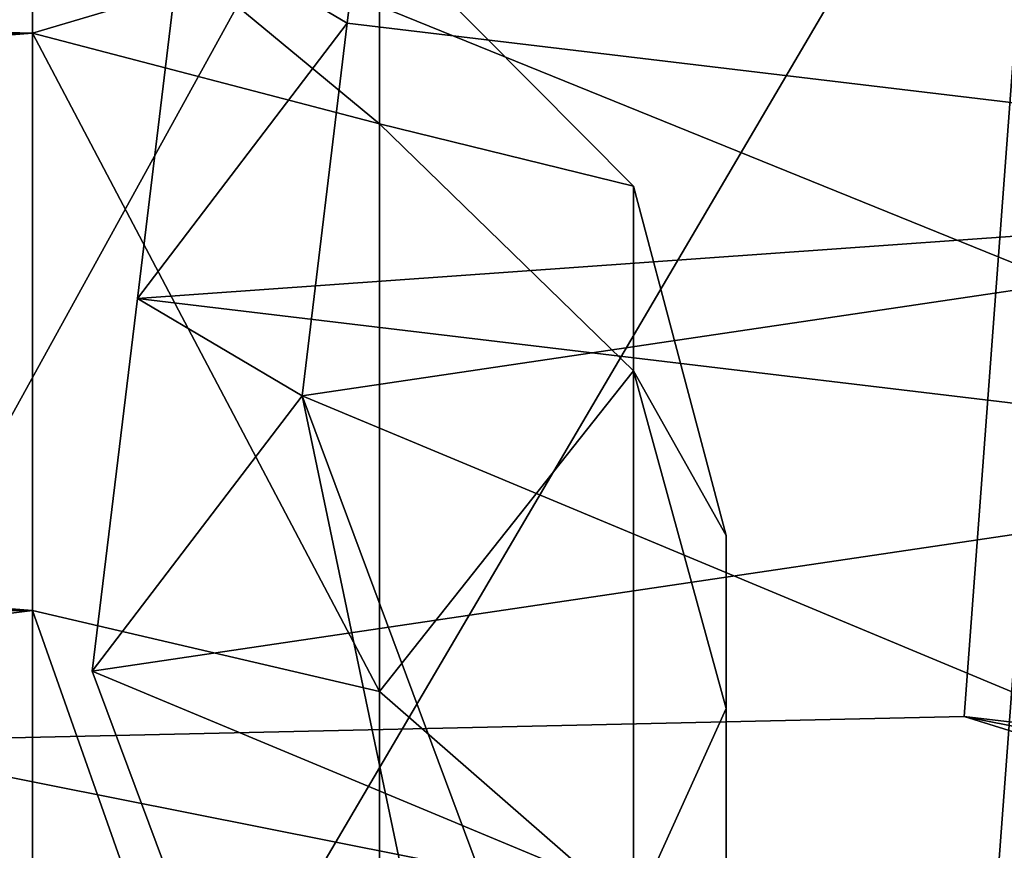
# Model space of a CAD drawing. Units: centimetres. Extents: x -668 to 662, y -281 to 279.
# Drawn here: x 72 to 73, y 104 to 104 of the extents above; entities that cross this region are included whole.
import ezdxf

# ---------------------------------------------------------------- set-up
doc = ezdxf.new("R2010")
doc.units = ezdxf.units.CM
doc.header["$LTSCALE"] = 2.54
doc.layers.get('0').update_dxf_attribs({"true_color": 0xff5454})

# ---------------------------------------------------------------- blocks, each defined once
blk = doc.blocks.new('Grupuj_162')
at = {"color": 0}
mesh = blk.add_polyface(dxfattribs=at)
corners = [(1.14485, 3.93808, 1.47264), (1.33603, 3.96388, 0.84582), (1.17072, 3.95665, 0.83744), (1.31016, 3.94532, 1.48101)]
mesh.append_faces([[corners[k] for k in face] for face in [(0, 1, 2), (1, 0, 3)]], dxfattribs={"vtx0": -1, "color": 0})
mesh = blk.add_polyface(dxfattribs=at)
corners = [(1.33603, 3.96388, 0.84582), (1.19634, 3.36737, 0.76134), (1.17072, 3.95665, 0.83744), (1.59956, 3.18638, 0.75571), (2.03534, 3.64998, 0.83607), (1.8141, 2.79849, 0.71449), (1.88224, 1.23098, 0.51204), (2.48007, 1.25714, 0.54232), (2.40512, 2.98142, 0.76502)]
mesh.append_faces([[corners[k] for k in face] for face in [(0, 1, 2), (7, 4, 8)]], dxfattribs={"vtx0": -1, "color": 0})
mesh.append_faces([[corners[k] for k in face] for face in [(1, 0, 3), (3, 4, 5), (5, 4, 6), (6, 4, 7)]], dxfattribs={"vtx0": -1, "vtx1": -1, "color": 0})
mesh.append_faces([[corners[k] for k in face] for face in [(3, 0, 4)]], dxfattribs={"vtx0": -1, "vtx2": -1, "color": 0})
mesh = blk.add_polyface(dxfattribs=at)
corners = [(1.33603, 3.96388, 0.84582), (2.00947, 3.63142, 1.47126), (2.03534, 3.64998, 0.83607), (1.31016, 3.94532, 1.48101)]
mesh.append_faces([[corners[k] for k in face] for face in [(0, 1, 2), (1, 0, 3)]], dxfattribs={"vtx0": -1, "color": 0})
mesh = blk.add_polyface(dxfattribs=at)
corners = [(1.00541, 3.94941, 0.82907), (0.63029, 2.74669, 0.65454), (0.33599, 3.57562, 0.75001), (0.81035, 3.15185, 0.71575), (1.19634, 3.36737, 0.76134), (1.17072, 3.95665, 0.83744), (0.10059, 1.15303, 0.42182), (0.02564, 2.87731, 0.64452), (0.69843, 1.17919, 0.45209)]
mesh.append_faces([[corners[k] for k in face] for face in [(4, 0, 5), (2, 6, 7)]], dxfattribs={"vtx0": -1, "color": 0})
mesh.append_faces([[corners[k] for k in face] for face in [(0, 1, 2), (1, 0, 3), (3, 0, 4), (6, 2, 8), (8, 2, 1)]], dxfattribs={"vtx0": -1, "vtx1": -1, "color": 0})
mesh = blk.add_polyface(dxfattribs=at)
corners = [(0.97954, 3.93085, 1.46427), (1.17072, 3.95665, 0.83744), (1.00541, 3.94941, 0.82907), (1.14485, 3.93808, 1.47264)]
mesh.append_faces([[corners[k] for k in face] for face in [(0, 1, 2), (1, 0, 3)]], dxfattribs={"vtx0": -1, "color": 0})
mesh = blk.add_polyface(dxfattribs=at)
corners = [(1.14485, 3.93808, 1.47264), (1.19634, 3.36737, 0.76134), (1.17047, 3.34881, 1.39653), (1.17072, 3.95665, 0.83744)]
mesh.append_faces([[corners[k] for k in face] for face in [(0, 1, 2), (1, 0, 3)]], dxfattribs={"vtx0": -1, "color": 0})
mesh = blk.add_polyface(dxfattribs=at)
corners = [(0.31012, 3.55706, 1.3852), (1.00541, 3.94941, 0.82907), (0.33599, 3.57562, 0.75001), (0.97954, 3.93085, 1.46427)]
mesh.append_faces([[corners[k] for k in face] for face in [(0, 1, 2), (1, 0, 3)]], dxfattribs={"vtx0": -1, "color": 0})
mesh = blk.add_polyface(dxfattribs=at)
corners = [(1.17047, 3.34881, 1.39653), (1.31016, 3.94532, 1.48101), (1.14485, 3.93808, 1.47264), (1.57369, 3.16782, 1.39091), (2.00947, 3.63142, 1.47126), (1.78823, 2.77993, 1.34969), (1.85637, 1.21242, 1.14724), (2.4542, 1.23858, 1.17751), (2.37925, 2.96286, 1.40021)]
mesh.append_faces([[corners[k] for k in face] for face in [(0, 1, 2), (4, 7, 8)]], dxfattribs={"vtx0": -1, "color": 0})
mesh.append_faces([[corners[k] for k in face] for face in [(1, 3, 4)]], dxfattribs={"vtx0": -1, "vtx1": -1, "color": 0})
mesh.append_faces([[corners[k] for k in face] for face in [(1, 0, 3), (4, 3, 5), (4, 5, 6), (4, 6, 7)]], dxfattribs={"vtx0": -1, "vtx2": -1, "color": 0})
mesh = blk.add_polyface(dxfattribs=at)
corners = [(0.07472, 1.13446, 1.05701), (0.31012, 3.55706, 1.3852), (-0.00023, 2.85874, 1.27971), (0.67256, 1.16062, 1.08728), (0.60442, 2.72813, 1.28974), (0.97954, 3.93085, 1.46427), (0.78448, 3.13328, 1.35094), (1.17047, 3.34881, 1.39653), (1.14485, 3.93808, 1.47264)]
mesh.append_faces([[corners[k] for k in face] for face in [(0, 1, 2), (5, 7, 8)]], dxfattribs={"vtx0": -1, "color": 0})
mesh.append_faces([[corners[k] for k in face] for face in [(1, 0, 3), (1, 3, 4), (4, 5, 1), (5, 4, 6), (5, 6, 7)]], dxfattribs={"vtx0": -1, "vtx2": -1, "color": 0})
mesh = blk.add_polyface(dxfattribs=at)
corners = [(2.40512, 2.98142, 0.76502), (2.00947, 3.63142, 1.47126), (2.37925, 2.96286, 1.40021), (2.03534, 3.64998, 0.83607)]
mesh.append_faces([[corners[k] for k in face] for face in [(0, 1, 2), (1, 0, 3)]], dxfattribs={"vtx0": -1, "color": 0})
mesh = blk.add_polyface(dxfattribs=at)
corners = [(0.31012, 3.55706, 1.3852), (0.02564, 2.87731, 0.64452), (-0.00023, 2.85874, 1.27971), (0.33599, 3.57562, 0.75001)]
mesh.append_faces([[corners[k] for k in face] for face in [(0, 1, 2), (1, 0, 3)]], dxfattribs={"vtx0": -1, "color": 0})
mesh = blk.add_polyface(dxfattribs=at)
corners = [(1.19634, 3.36737, 0.76134), (0.78448, 3.13328, 1.35094), (0.81035, 3.15185, 0.71575), (1.17047, 3.34881, 1.39653)]
mesh.append_faces([[corners[k] for k in face] for face in [(0, 1, 2), (1, 0, 3)]], dxfattribs={"vtx0": -1, "color": 0})
mesh = blk.add_polyface(dxfattribs=at)
corners = [(1.57369, 3.16782, 1.39091), (1.19634, 3.36737, 0.76134), (1.59956, 3.18638, 0.75571), (1.17047, 3.34881, 1.39653)]
mesh.append_faces([[corners[k] for k in face] for face in [(0, 1, 2), (1, 0, 3)]], dxfattribs={"vtx0": -1, "color": 0})
mesh = blk.add_polyface(dxfattribs=at)
corners = [(1.57369, 3.16782, 1.39091), (1.8141, 2.79849, 0.71449), (1.78823, 2.77993, 1.34969), (1.59956, 3.18638, 0.75571)]
mesh.append_faces([[corners[k] for k in face] for face in [(0, 1, 2), (1, 0, 3)]], dxfattribs={"vtx0": -1, "color": 0})
mesh = blk.add_polyface(dxfattribs=at)
corners = [(0.63029, 2.74669, 0.65454), (0.78448, 3.13328, 1.35094), (0.60442, 2.72813, 1.28974), (0.81035, 3.15185, 0.71575)]
mesh.append_faces([[corners[k] for k in face] for face in [(0, 1, 2), (1, 0, 3)]], dxfattribs={"vtx0": -1, "color": 0})
mesh = blk.add_polyface(dxfattribs=at)
corners = [(2.48007, 1.25714, 0.54232), (2.37925, 2.96286, 1.40021), (2.4542, 1.23858, 1.17751), (2.40512, 2.98142, 0.76502)]
mesh.append_faces([[corners[k] for k in face] for face in [(0, 1, 2), (1, 0, 3)]], dxfattribs={"vtx0": -1, "color": 0})
mesh = blk.add_polyface(dxfattribs=at)
corners = [(-0.00023, 2.85874, 1.27971), (0.10059, 1.15303, 0.42182), (0.07472, 1.13446, 1.05701), (0.02564, 2.87731, 0.64452)]
mesh.append_faces([[corners[k] for k in face] for face in [(0, 1, 2), (1, 0, 3)]], dxfattribs={"vtx0": -1, "color": 0})
mesh = blk.add_polyface(dxfattribs=at)
corners = [(1.78823, 2.77993, 1.34969), (1.88224, 1.23098, 0.51204), (1.85637, 1.21242, 1.14724), (1.8141, 2.79849, 0.71449)]
mesh.append_faces([[corners[k] for k in face] for face in [(0, 1, 2), (1, 0, 3)]], dxfattribs={"vtx0": -1, "color": 0})
mesh = blk.add_polyface(dxfattribs=at)
corners = [(0.69843, 1.17919, 0.45209), (0.60442, 2.72813, 1.28974), (0.67256, 1.16062, 1.08728), (0.63029, 2.74669, 0.65454)]
mesh.append_faces([[corners[k] for k in face] for face in [(0, 1, 2), (1, 0, 3)]], dxfattribs={"vtx0": -1, "color": 0})
mesh = blk.add_polyface(dxfattribs=at)
corners = [(1.85637, 1.21242, 1.14724), (2.48007, 1.25714, 0.54232), (1.88224, 1.23098, 0.51204), (2.4542, 1.23858, 1.17751)]
mesh.append_faces([[corners[k] for k in face] for face in [(0, 1, 2), (1, 0, 3)]], dxfattribs={"vtx0": -1, "color": 0})
mesh = blk.add_polyface(dxfattribs=at)
corners = [(1.88224, 1.23098, 0.51204), (2.50587, 0.97053, 0.18651), (1.90804, 0.94437, 0.15623), (2.48007, 1.25714, 0.54232)]
mesh.append_faces([[corners[k] for k in face] for face in [(0, 1, 2), (1, 0, 3)]], dxfattribs={"vtx0": -1, "color": 0})
mesh = blk.add_polyface(dxfattribs=at)
corners = [(2.52775, 0.16043, 0.40067), (2.47608, 0.42848, 1.39168), (2.50188, 0.14187, 1.03587), (2.52782, 0.46561, 0.12129), (2.45413, 0.93341, 1.45689), (2.50587, 0.97053, 0.18651), (2.4542, 1.23858, 1.17751), (2.48007, 1.25714, 0.54232)]
mesh.append_faces([[corners[k] for k in face] for face in [(0, 1, 2), (6, 5, 7)]], dxfattribs={"vtx0": -1, "color": 0})
mesh.append_faces([[corners[k] for k in face] for face in [(1, 3, 4), (4, 5, 6)]], dxfattribs={"vtx0": -1, "vtx1": -1, "color": 0})
mesh.append_faces([[corners[k] for k in face] for face in [(1, 0, 3), (4, 3, 5)]], dxfattribs={"vtx0": -1, "vtx2": -1, "color": 0})
mesh = blk.add_polyface(dxfattribs=at)
corners = [(2.45413, 0.93341, 1.45689), (1.85637, 1.21242, 1.14724), (1.8563, 0.90725, 1.42662), (2.4542, 1.23858, 1.17751)]
mesh.append_faces([[corners[k] for k in face] for face in [(0, 1, 2), (1, 0, 3)]], dxfattribs={"vtx0": -1, "color": 0})
mesh = blk.add_polyface(dxfattribs=at)
corners = [(1.87825, 0.40232, 1.3614), (1.92991, 0.13428, 0.3704), (1.90404, 0.11571, 1.00559), (1.92999, 0.43945, 0.09102), (1.8563, 0.90725, 1.42662), (1.90804, 0.94437, 0.15623), (1.85637, 1.21242, 1.14724), (1.88224, 1.23098, 0.51204)]
mesh.append_faces([[corners[k] for k in face] for face in [(0, 1, 2), (5, 6, 7)]], dxfattribs={"vtx0": -1, "color": 0})
mesh.append_faces([[corners[k] for k in face] for face in [(1, 0, 3), (3, 4, 5)]], dxfattribs={"vtx0": -1, "vtx1": -1, "color": 0})
mesh.append_faces([[corners[k] for k in face] for face in [(3, 0, 4), (5, 4, 6)]], dxfattribs={"vtx0": -1, "vtx2": -1, "color": 0})
mesh = blk.add_polyface(dxfattribs=at)
corners = [(0.07472, 1.13446, 1.05701), (0.69843, 1.17919, 0.45209), (0.10059, 1.15303, 0.42182), (0.67256, 1.16062, 1.08728)]
mesh.append_faces([[corners[k] for k in face] for face in [(0, 1, 2), (1, 0, 3)]], dxfattribs={"vtx0": -1, "color": 0})
mesh = blk.add_polyface(dxfattribs=at)
corners = [(0.10059, 1.15303, 0.42182), (0.72422, 0.89258, 0.09628), (0.12639, 0.86642, 0.066), (0.69843, 1.17919, 0.45209)]
mesh.append_faces([[corners[k] for k in face] for face in [(0, 1, 2), (1, 0, 3)]], dxfattribs={"vtx0": -1, "color": 0})
mesh = blk.add_polyface(dxfattribs=at)
corners = [(0.7461, 0.08248, 0.31045), (0.69443, 0.35052, 1.30145), (0.72023, 0.06391, 0.94564), (0.74617, 0.38765, 0.03107), (0.67248, 0.85545, 1.36666), (0.72422, 0.89258, 0.09628), (0.67256, 1.16062, 1.08728), (0.69843, 1.17919, 0.45209)]
mesh.append_faces([[corners[k] for k in face] for face in [(0, 1, 2), (6, 5, 7)]], dxfattribs={"vtx0": -1, "color": 0})
mesh.append_faces([[corners[k] for k in face] for face in [(1, 3, 4), (4, 5, 6)]], dxfattribs={"vtx0": -1, "vtx1": -1, "color": 0})
mesh.append_faces([[corners[k] for k in face] for face in [(1, 0, 3), (4, 3, 5)]], dxfattribs={"vtx0": -1, "vtx2": -1, "color": 0})
mesh = blk.add_polyface(dxfattribs=at)
corners = [(0.67248, 0.85545, 1.36666), (0.07472, 1.13446, 1.05701), (0.07465, 0.82929, 1.33639), (0.67256, 1.16062, 1.08728)]
mesh.append_faces([[corners[k] for k in face] for face in [(0, 1, 2), (1, 0, 3)]], dxfattribs={"vtx0": -1, "color": 0})
mesh = blk.add_polyface(dxfattribs=at)
corners = [(0.0966, 0.32436, 1.27118), (0.14827, 0.05632, 0.28017), (0.1224, 0.03776, 0.91536), (0.14834, 0.36149, 0.00079), (0.07465, 0.82929, 1.33639), (0.12639, 0.86642, 0.066), (0.07472, 1.13446, 1.05701), (0.10059, 1.15303, 0.42182)]
mesh.append_faces([[corners[k] for k in face] for face in [(0, 1, 2), (5, 6, 7)]], dxfattribs={"vtx0": -1, "color": 0})
mesh.append_faces([[corners[k] for k in face] for face in [(1, 0, 3), (3, 4, 5)]], dxfattribs={"vtx0": -1, "vtx1": -1, "color": 0})
mesh.append_faces([[corners[k] for k in face] for face in [(3, 0, 4), (5, 4, 6)]], dxfattribs={"vtx0": -1, "vtx2": -1, "color": 0})
mesh = blk.add_polyface(dxfattribs=at)
corners = [(2.50587, 0.97053, 0.18651), (1.92999, 0.43945, 0.09102), (1.90804, 0.94437, 0.15623), (2.52782, 0.46561, 0.12129)]
mesh.append_faces([[corners[k] for k in face] for face in [(0, 1, 2), (1, 0, 3)]], dxfattribs={"vtx0": -1, "color": 0})
mesh = blk.add_polyface(dxfattribs=at)
corners = [(1.87825, 0.40232, 1.3614), (2.45413, 0.93341, 1.45689), (1.8563, 0.90725, 1.42662), (2.47608, 0.42848, 1.39168)]
mesh.append_faces([[corners[k] for k in face] for face in [(0, 1, 2), (1, 0, 3)]], dxfattribs={"vtx0": -1, "color": 0})
mesh = blk.add_polyface(dxfattribs=at)
corners = [(0.72422, 0.89258, 0.09628), (0.14834, 0.36149, 0.00079), (0.12639, 0.86642, 0.066), (0.74617, 0.38765, 0.03107)]
mesh.append_faces([[corners[k] for k in face] for face in [(0, 1, 2), (1, 0, 3)]], dxfattribs={"vtx0": -1, "color": 0})
mesh = blk.add_polyface(dxfattribs=at)
corners = [(0.0966, 0.32436, 1.27118), (0.67248, 0.85545, 1.36666), (0.07465, 0.82929, 1.33639), (0.69443, 0.35052, 1.30145)]
mesh.append_faces([[corners[k] for k in face] for face in [(0, 1, 2), (1, 0, 3)]], dxfattribs={"vtx0": -1, "color": 0})
mesh = blk.add_polyface(dxfattribs=at)
corners = [(1.92999, 0.43945, 0.09102), (2.52775, 0.16043, 0.40067), (1.92991, 0.13428, 0.3704), (2.52782, 0.46561, 0.12129)]
mesh.append_faces([[corners[k] for k in face] for face in [(0, 1, 2), (1, 0, 3)]], dxfattribs={"vtx0": -1, "color": 0})
mesh = blk.add_polyface(dxfattribs=at)
corners = [(2.50188, 0.14187, 1.03587), (1.87825, 0.40232, 1.3614), (1.90404, 0.11571, 1.00559), (2.47608, 0.42848, 1.39168)]
mesh.append_faces([[corners[k] for k in face] for face in [(0, 1, 2), (1, 0, 3)]], dxfattribs={"vtx0": -1, "color": 0})
mesh = blk.add_polyface(dxfattribs=at)
corners = [(0.14834, 0.36149, 0.00079), (0.7461, 0.08248, 0.31045), (0.14827, 0.05632, 0.28017), (0.74617, 0.38765, 0.03107)]
mesh.append_faces([[corners[k] for k in face] for face in [(0, 1, 2), (1, 0, 3)]], dxfattribs={"vtx0": -1, "color": 0})
mesh = blk.add_polyface(dxfattribs=at)
corners = [(0.72023, 0.06391, 0.94564), (0.0966, 0.32436, 1.27118), (0.1224, 0.03776, 0.91536), (0.69443, 0.35052, 1.30145)]
mesh.append_faces([[corners[k] for k in face] for face in [(0, 1, 2), (1, 0, 3)]], dxfattribs={"vtx0": -1, "color": 0})
mesh = blk.add_polyface(dxfattribs=at)
corners = [(2.52775, 0.16043, 0.40067), (1.90404, 0.11571, 1.00559), (1.92991, 0.13428, 0.3704), (2.50188, 0.14187, 1.03587)]
mesh.append_faces([[corners[k] for k in face] for face in [(0, 1, 2), (1, 0, 3)]], dxfattribs={"vtx0": -1, "color": 0})
mesh = blk.add_polyface(dxfattribs=at)
corners = [(0.7461, 0.08248, 0.31045), (0.1224, 0.03776, 0.91536), (0.14827, 0.05632, 0.28017), (0.72023, 0.06391, 0.94564)]
mesh.append_faces([[corners[k] for k in face] for face in [(0, 1, 2), (1, 0, 3)]], dxfattribs={"vtx0": -1, "color": 0})
blk = doc.blocks.new('3DGeom-274_Defintion_1')
at = {"color": 253, "true_color": 0xa5aaae, "extrusion": (-0.000312422, 0.041635, 0.999133), "xscale": 650.8221597028469, "yscale": 660.9019038381405, "zscale": 610.1909073619539, "rotation": 179.5696955949442}
blk.add_blockref('Grupuj_162', (790.77, -8.8, -489.31), dxfattribs=at)
blk = doc.blocks.new('Grupuj_57')
at = {"color": 0}
mesh = blk.add_polyface(dxfattribs=at)
corners = [(0, 1.84979, 0.9913), (1.05, 1.71698, 1.48695), (1.05, 1.84979, 0.9913), (0, 1.71698, 1.48695)]
mesh.append_faces([[corners[k] for k in face] for face in [(0, 1, 2), (1, 0, 3)]], dxfattribs={"vtx0": -1, "color": 0})
mesh = blk.add_polyface(dxfattribs=at)
corners = [(0, 1.84979, 0.9913), (1.05, 1.71698, 0.49565), (0, 1.71698, 0.49565), (1.05, 1.84979, 0.9913)]
mesh.append_faces([[corners[k] for k in face] for face in [(0, 1, 2), (1, 0, 3)]], dxfattribs={"vtx0": -1, "color": 0})
mesh = blk.add_polyface(dxfattribs=at)
corners = [(0, 0, 1.48695), (0, 0, 0.49565), (0, -0.13281, 0.9913), (0, 0.36284, 0.13281), (0, 0.36284, 1.84979), (0, 0.85849, 1.9826), (0, 0.85849), (0, 1.35414, 1.84979), (0, 1.35414, 0.13281), (0, 1.71698, 0.49565), (0, 1.71698, 1.48695), (0, 1.84979, 0.9913)]
mesh.append_faces([[corners[k] for k in face] for face in [(0, 1, 2), (9, 10, 11)]], dxfattribs={"vtx0": -1, "color": 0})
mesh.append_faces([[corners[k] for k in face] for face in [(1, 0, 3), (3, 5, 6), (6, 7, 8), (8, 7, 9)]], dxfattribs={"vtx0": -1, "vtx1": -1, "color": 0})
mesh.append_faces([[corners[k] for k in face] for face in [(3, 0, 4), (3, 4, 5), (6, 5, 7), (9, 7, 10)]], dxfattribs={"vtx0": -1, "vtx2": -1, "color": 0})
mesh = blk.add_polyface(dxfattribs=at)
corners = [(1.05, 0, 0.49565), (1.05, 0, 1.48695), (1.05, -0.13281, 0.9913), (1.05, 0.36284, 1.84979), (1.05, 0.36284, 0.13281), (1.05, 0.85849), (1.05, 0.85849, 1.9826), (1.05, 1.35414, 1.84979), (1.05, 1.35414, 0.13281), (1.05, 1.71698, 1.48695), (1.05, 1.71698, 0.49565), (1.05, 1.84979, 0.9913)]
mesh.append_faces([[corners[k] for k in face] for face in [(0, 1, 2), (9, 10, 11)]], dxfattribs={"vtx0": -1, "color": 0})
mesh.append_faces([[corners[k] for k in face] for face in [(1, 0, 3), (3, 5, 6), (6, 5, 7), (7, 8, 9)]], dxfattribs={"vtx0": -1, "vtx1": -1, "color": 0})
mesh.append_faces([[corners[k] for k in face] for face in [(3, 0, 4), (3, 4, 5), (7, 5, 8), (9, 8, 10)]], dxfattribs={"vtx0": -1, "vtx2": -1, "color": 0})
mesh = blk.add_polyface(dxfattribs=at)
corners = [(0.48813, 1.35414, 1.84979), (0, 1.71698, 1.48695), (0, 1.35414, 1.84979), (1.05, 1.71698, 1.48695), (0.53512, 1.35414, 1.84979), (1.05, 1.35414, 1.84979)]
mesh.append_faces([[corners[k] for k in face] for face in [(0, 1, 2), (3, 4, 5)]], dxfattribs={"vtx0": -1, "color": 0})
mesh.append_faces([[corners[k] for k in face] for face in [(1, 0, 3)]], dxfattribs={"vtx0": -1, "vtx1": -1, "color": 0})
mesh.append_faces([[corners[k] for k in face] for face in [(3, 0, 4)]], dxfattribs={"vtx0": -1, "vtx2": -1, "color": 0})
mesh = blk.add_polyface(dxfattribs=at)
corners = [(0, 1.35414, 0.13281), (1.05, 1.71698, 0.49565), (1.05, 1.35414, 0.13281), (0, 1.71698, 0.49565)]
mesh.append_faces([[corners[k] for k in face] for face in [(0, 1, 2), (1, 0, 3)]], dxfattribs={"vtx0": -1, "color": 0})
mesh = blk.add_polyface(dxfattribs=at)
corners = [(0.05578, 0.57089, 4.2), (0.05578, 1.09725, 4.2), (-0.01474, 0.83407, 4.2), (0.24844, 0.37823, 4.2), (0.24844, 1.28992, 4.2), (0.51162, 0.30771, 4.2), (0.51162, 1.36044, 4.2), (0.77481, 0.37823, 4.2), (0.77481, 1.28992, 4.2), (0.96747, 0.57089, 4.2), (0.96747, 1.09725, 4.2), (1.03799, 0.83407, 4.2)]
mesh.append_faces([[corners[k] for k in face] for face in [(0, 1, 2), (10, 9, 11)]], dxfattribs={"vtx0": -1, "color": 0})
mesh.append_faces([[corners[k] for k in face] for face in [(1, 3, 4), (4, 5, 6), (6, 7, 8), (8, 9, 10)]], dxfattribs={"vtx0": -1, "vtx1": -1, "color": 0})
mesh.append_faces([[corners[k] for k in face] for face in [(1, 0, 3), (4, 3, 5), (6, 5, 7), (8, 7, 9)]], dxfattribs={"vtx0": -1, "vtx2": -1, "color": 0})
mesh = blk.add_polyface(dxfattribs=at)
corners = [(0.24844, 1.28992, 4.2), (0.48813, 1.35414, 1.84979), (0.24844, 1.28992, 1.84979), (0.51162, 1.36044, 4.2), (0.51162, 1.36044, 1.84979)]
mesh.append_faces([[corners[k] for k in face] for face in [(0, 1, 2)]], dxfattribs={"vtx0": -1, "color": 0})
mesh.append_faces([[corners[k] for k in face] for face in [(1, 0, 3)]], dxfattribs={"vtx0": -1, "vtx2": -1, "color": 0})
mesh.append_faces([[corners[k] for k in face] for face in [(3, 4, 1)]], dxfattribs={"vtx2": -1, "color": 0})
mesh = blk.add_polyface(dxfattribs=at)
corners = [(0.53512, 1.35414, 1.84979), (0.48813, 1.35414, 1.84979), (0.51162, 1.36044, 1.84979)]
mesh.append_faces([[corners[k] for k in face] for face in [(0, 1, 2)]], dxfattribs={"color": 0})
mesh = blk.add_polyface(dxfattribs=at)
corners = [(0.51162, 1.36044, 4.2), (0.53512, 1.35414, 1.84979), (0.51162, 1.36044, 1.84979), (0.77481, 1.28992, 4.2), (0.77481, 1.28992, 1.84979)]
mesh.append_faces([[corners[k] for k in face] for face in [(0, 1, 2), (1, 3, 4)]], dxfattribs={"vtx0": -1, "color": 0})
mesh.append_faces([[corners[k] for k in face] for face in [(3, 1, 0)]], dxfattribs={"vtx0": -1, "vtx1": -1, "color": 0})
mesh = blk.add_polyface(dxfattribs=at)
corners = [(0.05578, 1.09725, 1.84979), (0.05578, 0.57089, 1.84979), (-0.01474, 0.83407, 1.84979), (0.24844, 1.28992, 1.84979), (0.24844, 0.37823, 1.84979), (0.48813, 1.35414, 1.84979), (0.30586, 0.36284, 1.84979), (0.71739, 0.36284, 1.84979), (0.53512, 1.35414, 1.84979), (0.77481, 1.28992, 1.84979), (0.77481, 0.37823, 1.84979), (0.96747, 0.57089, 1.84979), (0.96747, 1.09725, 1.84979), (1.03799, 0.83407, 1.84979)]
mesh.append_faces([[corners[k] for k in face] for face in [(0, 1, 2), (11, 12, 13)]], dxfattribs={"vtx0": -1, "color": 0})
mesh.append_faces([[corners[k] for k in face] for face in [(1, 3, 4), (4, 5, 6), (6, 5, 7), (7, 9, 10), (10, 9, 11)]], dxfattribs={"vtx0": -1, "vtx1": -1, "color": 0})
mesh.append_faces([[corners[k] for k in face] for face in [(1, 0, 3), (4, 3, 5), (7, 5, 8), (7, 8, 9), (11, 9, 12)]], dxfattribs={"vtx0": -1, "vtx2": -1, "color": 0})
mesh = blk.add_polyface(dxfattribs=at)
corners = [(1.05, 0.85849, 1.9826), (0, 1.35414, 1.84979), (0, 0.85849, 1.9826), (0.48813, 1.35414, 1.84979), (0.53512, 1.35414, 1.84979), (1.05, 1.35414, 1.84979)]
mesh.append_faces([[corners[k] for k in face] for face in [(0, 1, 2), (4, 0, 5)]], dxfattribs={"vtx0": -1, "color": 0})
mesh.append_faces([[corners[k] for k in face] for face in [(1, 0, 3), (3, 0, 4)]], dxfattribs={"vtx0": -1, "vtx1": -1, "color": 0})
mesh = blk.add_polyface(dxfattribs=at)
corners = [(1.05, 1.35414, 0.13281), (0, 0.85849), (0, 1.35414, 0.13281), (1.05, 0.85849)]
mesh.append_faces([[corners[k] for k in face] for face in [(0, 1, 2), (1, 0, 3)]], dxfattribs={"vtx0": -1, "color": 0})
mesh = blk.add_polyface(dxfattribs=at)
corners = [(0.05578, 1.09725, 4.2), (0.24844, 1.28992, 1.84979), (0.05578, 1.09725, 1.84979), (0.24844, 1.28992, 4.2)]
mesh.append_faces([[corners[k] for k in face] for face in [(0, 1, 2), (1, 0, 3)]], dxfattribs={"vtx0": -1, "color": 0})
mesh = blk.add_polyface(dxfattribs=at)
corners = [(0.77481, 1.28992, 1.84979), (0.96747, 1.09725, 4.2), (0.96747, 1.09725, 1.84979), (0.77481, 1.28992, 4.2)]
mesh.append_faces([[corners[k] for k in face] for face in [(0, 1, 2), (1, 0, 3)]], dxfattribs={"vtx0": -1, "color": 0})
mesh = blk.add_polyface(dxfattribs=at)
corners = [(-0.01474, 0.83407, 4.2), (0.05578, 1.09725, 1.84979), (-0.01474, 0.83407, 1.84979), (0.05578, 1.09725, 4.2)]
mesh.append_faces([[corners[k] for k in face] for face in [(0, 1, 2), (1, 0, 3)]], dxfattribs={"vtx0": -1, "color": 0})
mesh = blk.add_polyface(dxfattribs=at)
corners = [(0.96747, 1.09725, 1.84979), (1.03799, 0.83407, 4.2), (1.03799, 0.83407, 1.84979), (0.96747, 1.09725, 4.2)]
mesh.append_faces([[corners[k] for k in face] for face in [(0, 1, 2), (1, 0, 3)]], dxfattribs={"vtx0": -1, "color": 0})
mesh = blk.add_polyface(dxfattribs=at)
corners = [(0, 0.36284, 1.84979), (1.05, 0.85849, 1.9826), (0, 0.85849, 1.9826), (0.30586, 0.36284, 1.84979), (0.71739, 0.36284, 1.84979), (1.05, 0.36284, 1.84979)]
mesh.append_faces([[corners[k] for k in face] for face in [(0, 1, 2), (1, 4, 5)]], dxfattribs={"vtx0": -1, "color": 0})
mesh.append_faces([[corners[k] for k in face] for face in [(1, 0, 3), (1, 3, 4)]], dxfattribs={"vtx0": -1, "vtx2": -1, "color": 0})
mesh = blk.add_polyface(dxfattribs=at)
corners = [(1.05, 0.85849), (0, 0.36284, 0.13281), (0, 0.85849), (1.05, 0.36284, 0.13281)]
mesh.append_faces([[corners[k] for k in face] for face in [(0, 1, 2), (1, 0, 3)]], dxfattribs={"vtx0": -1, "color": 0})
mesh = blk.add_polyface(dxfattribs=at)
corners = [(0.05578, 0.57089, 4.2), (-0.01474, 0.83407, 1.84979), (0.05578, 0.57089, 1.84979), (-0.01474, 0.83407, 4.2)]
mesh.append_faces([[corners[k] for k in face] for face in [(0, 1, 2), (1, 0, 3)]], dxfattribs={"vtx0": -1, "color": 0})
mesh = blk.add_polyface(dxfattribs=at)
corners = [(1.03799, 0.83407, 1.84979), (0.96747, 0.57089, 4.2), (0.96747, 0.57089, 1.84979), (1.03799, 0.83407, 4.2)]
mesh.append_faces([[corners[k] for k in face] for face in [(0, 1, 2), (1, 0, 3)]], dxfattribs={"vtx0": -1, "color": 0})
mesh = blk.add_polyface(dxfattribs=at)
corners = [(0.24844, 0.37823, 4.2), (0.05578, 0.57089, 1.84979), (0.24844, 0.37823, 1.84979), (0.05578, 0.57089, 4.2)]
mesh.append_faces([[corners[k] for k in face] for face in [(0, 1, 2), (1, 0, 3)]], dxfattribs={"vtx0": -1, "color": 0})
mesh = blk.add_polyface(dxfattribs=at)
corners = [(0.96747, 0.57089, 4.2), (0.77481, 0.37823, 1.84979), (0.96747, 0.57089, 1.84979), (0.77481, 0.37823, 4.2)]
mesh.append_faces([[corners[k] for k in face] for face in [(0, 1, 2), (1, 0, 3)]], dxfattribs={"vtx0": -1, "color": 0})
mesh = blk.add_polyface(dxfattribs=at)
corners = [(0.51162, 0.30771, 4.2), (0.30586, 0.36284, 1.84979), (0.51162, 0.30771, 1.84979), (0.24844, 0.37823, 4.2), (0.24844, 0.37823, 1.84979)]
mesh.append_faces([[corners[k] for k in face] for face in [(0, 1, 2), (1, 3, 4)]], dxfattribs={"vtx0": -1, "color": 0})
mesh.append_faces([[corners[k] for k in face] for face in [(3, 1, 0)]], dxfattribs={"vtx0": -1, "vtx1": -1, "color": 0})
mesh = blk.add_polyface(dxfattribs=at)
corners = [(0.77481, 0.37823, 4.2), (0.71739, 0.36284, 1.84979), (0.77481, 0.37823, 1.84979), (0.51162, 0.30771, 4.2), (0.51162, 0.30771, 1.84979)]
mesh.append_faces([[corners[k] for k in face] for face in [(0, 1, 2), (1, 3, 4)]], dxfattribs={"vtx0": -1, "color": 0})
mesh.append_faces([[corners[k] for k in face] for face in [(3, 1, 0)]], dxfattribs={"vtx0": -1, "vtx1": -1, "color": 0})
mesh = blk.add_polyface(dxfattribs=at)
corners = [(1.05, 0, 1.48695), (0, 0.36284, 1.84979), (0, 0, 1.48695), (0.30586, 0.36284, 1.84979), (0.71739, 0.36284, 1.84979), (1.05, 0.36284, 1.84979)]
mesh.append_faces([[corners[k] for k in face] for face in [(0, 1, 2), (4, 0, 5)]], dxfattribs={"vtx0": -1, "color": 0})
mesh.append_faces([[corners[k] for k in face] for face in [(1, 0, 3), (3, 0, 4)]], dxfattribs={"vtx0": -1, "vtx1": -1, "color": 0})
mesh = blk.add_polyface(dxfattribs=at)
corners = [(1.05, 0.36284, 0.13281), (0, 0, 0.49565), (0, 0.36284, 0.13281), (1.05, 0, 0.49565)]
mesh.append_faces([[corners[k] for k in face] for face in [(0, 1, 2), (1, 0, 3)]], dxfattribs={"vtx0": -1, "color": 0})
mesh = blk.add_polyface(dxfattribs=at)
corners = [(0.71739, 0.36284, 1.84979), (0.51162, 0.30771, 1.84979), (0.30586, 0.36284, 1.84979)]
mesh.append_faces([[corners[k] for k in face] for face in [(0, 1, 2)]], dxfattribs={"color": 0})
mesh = blk.add_polyface(dxfattribs=at)
corners = [(1.05, 0, 1.48695), (0, -0.13281, 0.9913), (1.05, -0.13281, 0.9913), (0, 0, 1.48695)]
mesh.append_faces([[corners[k] for k in face] for face in [(0, 1, 2), (1, 0, 3)]], dxfattribs={"vtx0": -1, "color": 0})
mesh = blk.add_polyface(dxfattribs=at)
corners = [(1.05, -0.13281, 0.9913), (0, 0, 0.49565), (1.05, 0, 0.49565), (0, -0.13281, 0.9913)]
mesh.append_faces([[corners[k] for k in face] for face in [(0, 1, 2), (1, 0, 3)]], dxfattribs={"vtx0": -1, "color": 0})
blk = doc.blocks.new('3DGeom-874_Defintion_4')
at = {"color": 253, "true_color": 0xa5aaae, "extrusion": (-1.81181e-16, -0.060553, 0.998165), "xscale": 261.8556774645103, "yscale": 266.7285196479036, "zscale": 257.5444607074062}
blk.add_blockref('Grupuj_57', (-137.47, -339.7, -237.24), dxfattribs=at)
blk = doc.blocks.new('Grupuj_7')
at = {"color": 0, "extrusion": (-0.228821, 0.097882, 0.968535), "xscale": 0.001536518217144383, "yscale": 0.001515938817904808, "zscale": 0.001638831368896191, "rotation": 188.9188656958027}
blk.add_blockref('3DGeom-274_Defintion_1', (-3.88512, 5.852, 1.62315), dxfattribs=at)
at = {"color": 0, "extrusion": (-0.839925, 0.190476, -0.508179), "xscale": 0.003818837480922765, "yscale": 0.004095767601393159, "zscale": 0.003742962737359796, "rotation": 2.788481015493161}
blk.add_blockref('3DGeom-874_Defintion_4', (-2.93004, 0.99826, -3.09684), dxfattribs=at)
blk = doc.blocks.new('Grupuj_17')
at = {"color": 0, "extrusion": (0.113532, -0.207288, -0.97167), "rotation": 46.11224687168283}
blk.add_blockref('Grupuj_7', (22.25725, 8.42134, -12.66405), dxfattribs=at)
blk = doc.blocks.new('Grupuj_82')
at = {"color": 0}
mesh = blk.add_polyface(dxfattribs=at)
corners = [(0.15, 4.95946, 2.5), (0.3, 4.91481, 3.14705), (0.3, 5, 2.5), (0.15, 4.87566, 3.13656)]
mesh.append_faces([[corners[k] for k in face] for face in [(0, 1, 2), (1, 0, 3)]], dxfattribs={"vtx0": -1, "color": 0})
mesh = blk.add_polyface(dxfattribs=at)
corners = [(0.15, 4.87566, 1.86344), (0.3, 5, 2.5), (0.3, 4.91481, 1.85295), (0.15, 4.95946, 2.5)]
mesh.append_faces([[corners[k] for k in face] for face in [(0, 1, 2), (1, 0, 3)]], dxfattribs={"vtx0": -1, "color": 0})
mesh = blk.add_polyface(dxfattribs=at)
corners = [(0.3, 4.91481, 1.85295), (3.5, 5, 2.5), (3.5, 4.91481, 1.85295), (0.3, 5, 2.5)]
mesh.append_faces([[corners[k] for k in face] for face in [(0, 1, 2), (1, 0, 3)]], dxfattribs={"vtx0": -1, "color": 0})
mesh = blk.add_polyface(dxfattribs=at)
corners = [(0.3, 5, 2.5), (3.5, 4.91481, 3.14705), (3.5, 5, 2.5), (0.3, 4.91481, 3.14705)]
mesh.append_faces([[corners[k] for k in face] for face in [(0, 1, 2), (1, 0, 3)]], dxfattribs={"vtx0": -1, "color": 0})
mesh = blk.add_polyface(dxfattribs=at)
corners = [(0.15, 4.87566, 3.13656), (0.04019, 4.84871, 2.5), (0.04019, 4.76868, 3.10789), (0.15, 4.95946, 2.5)]
mesh.append_faces([[corners[k] for k in face] for face in [(0, 1, 2), (1, 0, 3)]], dxfattribs={"vtx0": -1, "color": 0})
mesh = blk.add_polyface(dxfattribs=at)
corners = [(0.04019, 4.84871, 2.5), (0.15, 4.87566, 1.86344), (0.04019, 4.76868, 1.89211), (0.15, 4.95946, 2.5)]
mesh.append_faces([[corners[k] for k in face] for face in [(0, 1, 2), (1, 0, 3)]], dxfattribs={"vtx0": -1, "color": 0})
mesh = blk.add_polyface(dxfattribs=at)
corners = [(0.15, 4.62996, 3.72973), (0.3, 4.91481, 3.14705), (0.15, 4.87566, 3.13656), (0.3, 4.66506, 3.75)]
mesh.append_faces([[corners[k] for k in face] for face in [(0, 1, 2), (1, 0, 3)]], dxfattribs={"vtx0": -1, "color": 0})
mesh = blk.add_polyface(dxfattribs=at)
corners = [(0.15, 4.62996, 1.27027), (0.3, 4.91481, 1.85295), (0.3, 4.66506, 1.25), (0.15, 4.87566, 1.86344)]
mesh.append_faces([[corners[k] for k in face] for face in [(0, 1, 2), (1, 0, 3)]], dxfattribs={"vtx0": -1, "color": 0})
mesh = blk.add_polyface(dxfattribs=at)
corners = [(0.3, 4.66506, 1.25), (3.5, 4.91481, 1.85295), (3.5, 4.66506, 1.25), (0.3, 4.91481, 1.85295)]
mesh.append_faces([[corners[k] for k in face] for face in [(0, 1, 2), (1, 0, 3)]], dxfattribs={"vtx0": -1, "color": 0})
mesh = blk.add_polyface(dxfattribs=at)
corners = [(0.3, 4.91481, 3.14705), (3.5, 4.66506, 3.75), (3.5, 4.91481, 3.14705), (0.3, 4.66506, 3.75)]
mesh.append_faces([[corners[k] for k in face] for face in [(0, 1, 2), (1, 0, 3)]], dxfattribs={"vtx0": -1, "color": 0})
mesh = blk.add_polyface(dxfattribs=at)
corners = [(0.15, 4.62996, 3.72973), (0.04019, 4.76868, 3.10789), (0.04019, 4.53404, 3.67435), (0.15, 4.87566, 3.13656)]
mesh.append_faces([[corners[k] for k in face] for face in [(0, 1, 2), (1, 0, 3)]], dxfattribs={"vtx0": -1, "color": 0})
mesh = blk.add_polyface(dxfattribs=at)
corners = [(0.04019, 4.76868, 1.89211), (0.15, 4.62996, 1.27027), (0.04019, 4.53404, 1.32565), (0.15, 4.87566, 1.86344)]
mesh.append_faces([[corners[k] for k in face] for face in [(0, 1, 2), (1, 0, 3)]], dxfattribs={"vtx0": -1, "color": 0})
mesh = blk.add_polyface(dxfattribs=at)
corners = [(0.04019, 4.76868, 3.10789), (0, 4.69741, 2.5), (0, 4.62254, 3.06873), (0.04019, 4.84871, 2.5)]
mesh.append_faces([[corners[k] for k in face] for face in [(0, 1, 2), (1, 0, 3)]], dxfattribs={"vtx0": -1, "color": 0})
mesh = blk.add_polyface(dxfattribs=at)
corners = [(0, 4.69741, 2.5), (0.04019, 4.76868, 1.89211), (0, 4.62254, 1.93127), (0.04019, 4.84871, 2.5)]
mesh.append_faces([[corners[k] for k in face] for face in [(0, 1, 2), (1, 0, 3)]], dxfattribs={"vtx0": -1, "color": 0})
mesh = blk.add_polyface(dxfattribs=at)
corners = [(0, 4.62254, 1.93127), (0.04019, 4.53404, 1.32565), (0, 4.40301, 1.40129), (0.04019, 4.76868, 1.89211)]
mesh.append_faces([[corners[k] for k in face] for face in [(0, 1, 2), (1, 0, 3)]], dxfattribs={"vtx0": -1, "color": 0})
mesh = blk.add_polyface(dxfattribs=at)
corners = [(0.04019, 4.53404, 3.67435), (0, 4.62254, 3.06873), (0, 4.40301, 3.59871), (0.04019, 4.76868, 3.10789)]
mesh.append_faces([[corners[k] for k in face] for face in [(0, 1, 2), (1, 0, 3)]], dxfattribs={"vtx0": -1, "color": 0})
mesh = blk.add_polyface(dxfattribs=at)
corners = [(0, 0.37746, 3.06873), (0, 0.37746, 1.93127), (0, 0.30259, 2.5), (0, 0.59699, 3.59871), (0, 0.59699, 1.40129), (0, 0.9462, 4.0538), (0, 0.9462, 0.9462), (0, 1.40129, 4.40301), (0, 1.40129, 0.59699), (0, 1.93127, 4.62254), (0, 1.93127, 0.37746), (0, 2.5, 4.69741), (0, 2.5, 0.30259), (0, 3.06873, 4.62254), (0, 3.06873, 0.37746), (0, 3.59871, 4.40301), (0, 3.59871, 0.59699), (0, 4.0538, 4.0538), (0, 4.0538, 0.9462), (0, 4.40301, 3.59871), (0, 4.40301, 1.40129), (0, 4.62254, 3.06873), (0, 4.62254, 1.93127), (0, 4.69741, 2.5)]
mesh.append_faces([[corners[k] for k in face] for face in [(0, 1, 2), (22, 21, 23)]], dxfattribs={"vtx0": -1, "color": 0})
mesh.append_faces([[corners[k] for k in face] for face in [(1, 3, 4), (4, 5, 6), (6, 7, 8), (8, 9, 10), (10, 11, 12), (12, 13, 14), (14, 15, 16), (16, 17, 18), (18, 19, 20), (20, 21, 22)]], dxfattribs={"vtx0": -1, "vtx1": -1, "color": 0})
mesh.append_faces([[corners[k] for k in face] for face in [(1, 0, 3), (4, 3, 5), (6, 5, 7), (8, 7, 9), (10, 9, 11), (12, 11, 13), (14, 13, 15), (16, 15, 17), (18, 17, 19), (20, 19, 21)]], dxfattribs={"vtx0": -1, "vtx2": -1, "color": 0})
mesh = blk.add_polyface(dxfattribs=at)
corners = [(0.15, 4.2391, 0.7609), (0.3, 4.66506, 1.25), (0.3, 4.26777, 0.73223), (0.15, 4.62996, 1.27027)]
mesh.append_faces([[corners[k] for k in face] for face in [(0, 1, 2), (1, 0, 3)]], dxfattribs={"vtx0": -1, "color": 0})
mesh = blk.add_polyface(dxfattribs=at)
corners = [(0.15, 4.2391, 4.2391), (0.3, 4.66506, 3.75), (0.15, 4.62996, 3.72973), (0.3, 4.26777, 4.26777)]
mesh.append_faces([[corners[k] for k in face] for face in [(0, 1, 2), (1, 0, 3)]], dxfattribs={"vtx0": -1, "color": 0})
mesh = blk.add_polyface(dxfattribs=at)
corners = [(0.3, 4.66506, 3.75), (3.5, 4.26777, 4.26777), (3.5, 4.66506, 3.75), (0.3, 4.26777, 4.26777)]
mesh.append_faces([[corners[k] for k in face] for face in [(0, 1, 2), (1, 0, 3)]], dxfattribs={"vtx0": -1, "color": 0})
mesh = blk.add_polyface(dxfattribs=at)
corners = [(0.3, 4.26777, 0.73223), (3.5, 4.66506, 1.25), (3.5, 4.26777, 0.73223), (0.3, 4.66506, 1.25)]
mesh.append_faces([[corners[k] for k in face] for face in [(0, 1, 2), (1, 0, 3)]], dxfattribs={"vtx0": -1, "color": 0})
mesh = blk.add_polyface(dxfattribs=at)
corners = [(0.15, 4.2391, 4.2391), (0.04019, 4.53404, 3.67435), (0.04019, 4.16079, 4.16079), (0.15, 4.62996, 3.72973)]
mesh.append_faces([[corners[k] for k in face] for face in [(0, 1, 2), (1, 0, 3)]], dxfattribs={"vtx0": -1, "color": 0})
mesh = blk.add_polyface(dxfattribs=at)
corners = [(0.04019, 4.53404, 1.32565), (0.15, 4.2391, 0.7609), (0.04019, 4.16079, 0.83921), (0.15, 4.62996, 1.27027)]
mesh.append_faces([[corners[k] for k in face] for face in [(0, 1, 2), (1, 0, 3)]], dxfattribs={"vtx0": -1, "color": 0})
blk = doc.blocks.new('Komponent_4')
at = {"color": 0}
blk.add_blockref('Grupuj_82', (8.7, 3.63373, 3.33836), dxfattribs=at)
blk = doc.blocks.new('Grupuj_6')
at = {"color": 253, "true_color": 0xa5aaae, "extrusion": (0, 0, -1), "zscale": -1}
blk.add_blockref('Komponent_4', (-13.2, 2.33614, -2.717), dxfattribs=at)
blk = doc.blocks.new('Grupuj_5')
at = {"color": 0}
blk.add_blockref('Grupuj_6', (582.72956, 219.52746, 15.55236), dxfattribs=at)
at = {"color": 251, "true_color": 0x4e4e4a}
blk.add_blockref('Grupuj_17', (563.05538, 227.64382, 108.20505), dxfattribs=at)

msp = doc.modelspace()

# ---------------------------------------------------------------- block references
at = {"color": 0}
msp.add_blockref('Grupuj_5', (-514.71261, -126.49326), dxfattribs=at)

doc.saveas('drawing.dxf')
